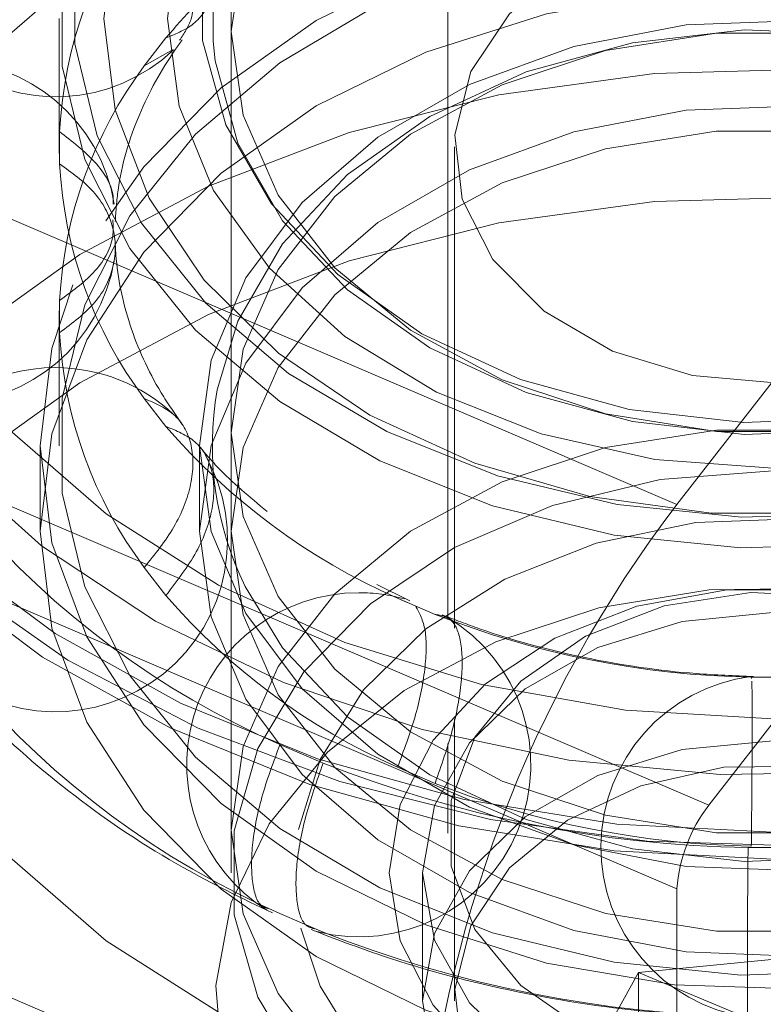
# Model space of a CAD drawing. Units: metres. Extents: x 0 to 3.68, y -1.11 to 2.67.
# Drawn here: x 1.68 to 1.69, y 0.95 to 0.97 of the extents above; entities that cross this region are included whole.
import ezdxf

# ---------------------------------------------------------------- set-up
doc = ezdxf.new("R2010")
doc.units = ezdxf.units.M
doc.header["$MEASUREMENT"] = 0
doc.linetypes.add('HIDDEN', pattern=[1.905, 1.27, -0.635])

msp = doc.modelspace()

# ---------------------------------------------------------------- linework, layer by layer
at = {"color": 7, "linetype": 'HIDDEN', "lineweight": 0}
for p, q in [((1.685623961139072, 1.006856879111954), (1.685623961139072, 0.9565430013279692)), ((1.693025658506997, 0.9569289988407806), (1.641685247425237, 0.9789215530882714)), ((1.641191429707092, 0.9776243835671474), (1.692531844469226, 0.9556318293196563)), ((1.688982963904067, 0.9775622883150861), (1.688982963904067, 0.9598091998091831)), ((1.685340211746979, 0.9687737344181255), (1.685340535619797, 0.969473741349254)), ((1.682956515168961, 0.9691214854954571), (1.682956515168961, 0.967032211391025)), ((1.685623961139072, 0.968922892572199), (1.685623961139072, 0.9626998530367047)), ((1.684611409578054, 0.9688220797969228), (1.684275303200668, 0.968389974572055)), ((1.684275303200668, 0.968389974572055), (1.684723999546701, 0.968644155848035)), ((1.682961616165841, 0.9668718943462303), (1.682961616165841, 0.9673708645864757)), ((1.689081756154607, 0.967135409047959), (1.689081756154607, 0.9596747337038429)), ((1.682961616165841, 0.9647508218196902), (1.682961616165841, 0.9642518810224283)), ((1.682956515168961, 0.9645905342178787), (1.682956515168961, 0.9625012306704634)), ((1.684611409578054, 0.9628006363689974), (1.684275303200668, 0.9632327415938655)), ((1.682660127376227, 0.9625012306704634), (1.682660127376227, 0.9611771797054647)), ((1.685129988845265, 0.9625012306704634), (1.685129988845265, 0.9611771797054647)), ((1.685623961139072, 0.9611771797054647), (1.685623961139072, 0.9558809758454698)), ((1.684275303200668, 0.9606127282700636), (1.684611409578054, 0.9601806230451951)), ((1.688392411263855, 0.9600944139897025), (1.687878425102056, 0.9603509507043572)), ((1.688782622803668, 0.959887105943348), (1.688200465094106, 0.9601366057849622)), ((1.688200465094106, 0.9601366057849622), (1.688348938698816, 0.9600732150416305)), ((1.694357578109319, 0.9589120132180013), (1.693685361674181, 0.9589120132180013)), ((1.693685361674181, 0.9589120132180013), (1.693687805441805, 0.9588939057831899)), ((1.689081756154607, 0.9582682718282145), (1.689081756154607, 0.9538949288409548)), ((1.686378636329692, 0.9578689955298743), (1.687047860621639, 0.9575821914282501)), ((1.688982963904067, 0.9578865435480008), (1.688982963904067, 0.9564933604579005)), ((1.688200465094106, 0.9575165924611605), (1.688782622803668, 0.9572670926195458)), ((1.69363509146034, 0.956272066994415), (1.694407848323159, 0.956272066994415)), ((1.6885877838608, 0.9558809758454698), (1.6885877838608, 0.9538949288409548)), ((1.687047860621639, 0.954962178104448), (1.686378636329692, 0.9552489822060725)), ((1.695328283830133, 0.9546671005244788), (1.69193563509582, 0.9543332465353275)), ((1.69193563509582, 0.9543332465353275), (1.690628819317247, 0.9519854335933673)), ((1.694021468051563, 0.9534659445723306), (1.69193563509582, 0.9543332465353275)), ((1.69193563509582, 0.9543332465353275), (1.69193563509582, 0.9522677329185264))]:
    msp.add_line(p, q, dxfattribs=at)
at = {"color": 7, "linetype": 'Continuous', "lineweight": 15}
for p, q in [((1.692531844469226, 0.9615900586621506), (1.719691675432632, 0.9965226274707077)), ((1.719691675432632, 0.9912264530536962), (1.693025658506997, 0.9569289988407806)), ((1.641191429707092, 0.9835826129096417), (1.692531844469226, 0.9615900586621506)), ((1.688581321125934, 0.9512127613791252), (1.637240910044174, 0.9732053156266158)), ((1.692531844469226, 0.9556318293196563), (1.692531844469226, 0.9294002509753296))]:
    msp.add_line(p, q, dxfattribs=at)
at = {"color": 7, "linetype": 'HIDDEN', "lineweight": 0, "flags": 128}
for points in [[(1.711054134597699, 0.9713231140246706), (1.711302883643235, 0.9695014471966648), (1.711199836881594, 0.9676720368640154), (1.710747084764591, 0.9658721578437501), (1.709953846626423, 0.9641384077642761), (1.708836271943493, 0.9625060887627299), (1.707417109100888, 0.9610084714103915), (1.705725252706465, 0.9596759997521308), (1.703795140009728, 0.9585357907756897), (1.701666062672068, 0.9576111044379816), (1.699381364445472, 0.9569207253624359), (1.696987554202639, 0.9564786978521505), (1.694533360081163, 0.95629406090304), (1.692068750504294, 0.9563705537739996), (1.689643888955061, 0.9567066159869084), (1.687308143955935, 0.9572954167696089), (1.685109062244791, 0.9581249433848608), (1.683091408197559, 0.95917835444614), (1.681296262136879, 0.9604341565755401), (1.679760170165942, 0.9618668227064243), (1.678514386011653, 0.9634471453992274), (1.67758428952574, 0.9651430023590227), (1.6769888051858, 0.9669198569662433), (1.676740056140261, 0.9687415237942494), (1.676843106582279, 0.9705709341268985), (1.677295858699281, 0.972370813147164), (1.67808909683745, 0.9741045632266381), (1.679206671520376, 0.9757368822281842), (1.680625830682612, 0.9772344995805227), (1.682317690757404, 0.9785669712387831), (1.684247803454141, 0.9797071802152241), (1.686376877111432, 0.9806318665529323), (1.688661575338028, 0.981322245628478), (1.691055385580857, 0.9817642731387635), (1.693509579702337, 0.9819489100878742), (1.695974189279205, 0.9818724172169142), (1.698399050828435, 0.9815363550040055), (1.700734795827561, 0.9809475542213052), (1.702933877538708, 0.980118027606053), (1.704951527905568, 0.979064616544774), (1.706746673966244, 0.9778088144153738), (1.708282773297931, 0.9763761482844896), (1.709528550091473, 0.9747958255916865), (1.71045865025776, 0.9730999686318914), (1.711054134597699, 0.9713231140246706)], [(1.711310465211472, 0.968922892572199), (1.711134488179862, 0.9670965443098269), (1.710610138087898, 0.965307382535531), (1.709748091697442, 0.9635918282198187), (1.708565897026627, 0.9619848007410421), (1.707087620034031, 0.9605190112537949), (1.705343355129099, 0.9592243149432792), (1.703368606869475, 0.9581270338366845), (1.701203579649043, 0.957249515158436), (1.698892342253252, 0.9566096602424623), (1.696481951930377, 0.9562204534444566), (1.694021468051563, 0.9560898443699462), (1.691560987853123, 0.9562204534444566), (1.689150597530247, 0.9566096602424623), (1.686839360134456, 0.957249515158436), (1.684674336594394, 0.9581270338366845), (1.682699588334774, 0.9592243149432792), (1.680955319749469, 0.9605190112537949), (1.679477039076499, 0.9619848007410421), (1.678294844405684, 0.9635918282198187), (1.677432798015229, 0.965307382535531), (1.676908455284011, 0.9670965443098269), (1.676732474572027, 0.968922892572199), (1.676908455284011, 0.9707492113915877), (1.677432798015229, 0.972538373165883), (1.678294844405684, 0.9742539274815953), (1.679477039076499, 0.9758609549603725), (1.680955319749469, 0.9773267444476191), (1.682699588334774, 0.9786214407581348), (1.684674336594394, 0.97971872186473), (1.686839360134456, 0.9805962405429779), (1.689150597530247, 0.9812360954589523), (1.691560987853123, 0.981625302256958), (1.694021468051563, 0.9817559113314684), (1.696481951930377, 0.981625302256958), (1.698892342253252, 0.9812360954589523), (1.701203579649043, 0.9805962405429779), (1.703368606869475, 0.97971872186473), (1.705343355129099, 0.9786214407581348), (1.707087620034031, 0.9773267444476191), (1.708565897026627, 0.9758609549603725), (1.709748091697442, 0.9742539274815953), (1.710610138087898, 0.972538373165883), (1.711134488179862, 0.9707492113915877), (1.711310465211472, 0.968922892572199)], [(1.709594193223037, 0.9711344139438465), (1.709824437353486, 0.9693891222148665), (1.709701671153688, 0.9676378535602495), (1.709228636501475, 0.9659197377049782), (1.708415896067152, 0.9642731388564669), (1.707281608810753, 0.9627348607440073), (1.705851110419527, 0.961339233886282), (1.704156361251982, 0.9601174678457305), (1.702235213943698, 0.9590967973820295), (1.700130581643034, 0.9583000996933057), (1.69788948479453, 0.9577451288985703), (1.695561983830764, 0.9574442804938479), (1.693200067699738, 0.9574042674793621), (1.69085650190814, 0.9576260025875986), (1.688583636080509, 0.9581045393973412), (1.686432244641775, 0.9588291901056033), (1.684450378540909, 0.9597837316285133), (1.682682320024991, 0.9609468472460654), (1.681167559495549, 0.9622925976898545), (1.679939926940548, 0.963790892230812), (1.67902686322055, 0.965408254196774), (1.678448750240836, 0.9671085570470674), (1.67821849874964, 0.9688538487760477), (1.678341268629811, 0.9706051174306647), (1.678814306962398, 0.9723232332859357), (1.679627043716348, 0.973969832134447), (1.680761334653116, 0.975508110246907), (1.682191829363973, 0.9769037371046319), (1.68388658221189, 0.9781255031451834), (1.685807729520171, 0.9791461736088843), (1.687912358140466, 0.9799428712976083), (1.69015345498897, 0.9804978420923436), (1.692480955952735, 0.980798690497066), (1.694842872083761, 0.9808387035115518), (1.697186437875359, 0.9806169684033152), (1.699459303702991, 0.9801384315935727), (1.701610695141721, 0.9794138103282937), (1.703592557562217, 0.9784592393624006), (1.705360619758508, 0.9772961237448484), (1.706875380287951, 0.9759503733010593), (1.708103009162578, 0.9744520787601019), (1.709016080243323, 0.9728347167941399), (1.709594193223037, 0.9711344139438465)], [(1.708643019241357, 0.9691214854954571), (1.708463004840645, 0.9674236852987549), (1.707927389127143, 0.9657676941385286), (1.707049366237804, 0.9641942905468324), (1.70585055100284, 0.9627421920468822), (1.704360467373888, 0.9614472013065318), (1.702615801308305, 0.9603411461908742), (1.700659513799295, 0.9594513203455505), (1.698539777248129, 0.9587995704642697), (1.696308783023312, 0.9584020018589688), (1.694021468051563, 0.9582683896001479), (1.691734156760184, 0.9584020018589688), (1.68950316253537, 0.9587995704642697), (1.687383425984201, 0.9594513203455505), (1.685427134794821, 0.9603411461908742), (1.683682476089984, 0.9614472013065318), (1.68219238878066, 0.9627421920468822), (1.680993573545695, 0.9641942905468324), (1.68011554697598, 0.9657676941385286), (1.679579934942854, 0.9674236852987549), (1.679399920542142, 0.9691214854954571), (1.679579934942854, 0.970819285692159), (1.68011554697598, 0.9724752768523853), (1.680993573545695, 0.9740486804440815), (1.68219238878066, 0.9755007789440318), (1.683682476089984, 0.976795769684382), (1.685427134794821, 0.9779018248000401), (1.687383425984201, 0.9787916506453634), (1.68950316253537, 0.9794434005266442), (1.691734156760184, 0.9798409691319451), (1.694021468051563, 0.979974581390766), (1.696308783023312, 0.9798409691319451), (1.698539777248129, 0.9794434005266442), (1.700659513799295, 0.9787916506453634), (1.702615801308305, 0.9779018248000401), (1.704360467373888, 0.976795769684382), (1.70585055100284, 0.9755007789440318), (1.707049366237804, 0.9740486804440815), (1.707927389127143, 0.9724752768523853), (1.708463004840645, 0.970819285692159), (1.708643019241357, 0.9691214854954571)], [(1.704888840113465, 0.9694525129581982), (1.704714195376855, 0.9708928342647756), (1.704195877416122, 0.9722868712013955), (1.703350550959886, 0.9735897821042887), (1.702205373479991, 0.9747597579369807), (1.700797163427222, 0.9757591411236596), (1.699171174667111, 0.9765558093694), (1.697379672175632, 0.9771241767215976), (1.695480231706888, 0.9774459885305243), (1.693533906967399, 0.977510851423028), (1.691603253255842, 0.9773167338332518), (1.689750321659801, 0.9768698482307003), (1.688034667974019, 0.9761845627912886), (1.686511438906468, 0.9752829008666248), (1.685229587097474, 0.9741938637953912), (1.684230306961236, 0.9729524298419068), (1.683545728153426, 0.9715984942487232), (1.683197851943415, 0.970175573745355), (1.683197851943415, 0.9687294227280583), (1.683545728153426, 0.9673065022246901), (1.684230306961236, 0.9659525960744901), (1.685229587097474, 0.964711132678022), (1.686511438906468, 0.9636220956067885), (1.688034667974019, 0.9627204336821249), (1.689750321659801, 0.9620351482427132), (1.691603253255842, 0.9615882626401615), (1.693533906967399, 0.9613941450503852), (1.695480231706888, 0.961459007942889), (1.697379672175632, 0.9617808197518157), (1.699171174667111, 0.9623491871040133), (1.700797163427222, 0.9631458553497537), (1.702205373479991, 0.9641452385364326), (1.703350550959886, 0.9653152143691245), (1.704195877416122, 0.9666181252720178), (1.704714195376855, 0.9680121622086376), (1.704888840113465, 0.9694525129581982)], [(1.705086428294912, 0.9691214854954571), (1.704908607396465, 0.9676549599336239), (1.704380867681035, 0.9662356020312517), (1.703520168307072, 0.9649089600837106), (1.70235417463789, 0.9637177264169801), (1.700920356550277, 0.9627001769095227), (1.699264807034805, 0.9618890227159334), (1.69744072956253, 0.9613103208765504), (1.69550675615459, 0.9609826793569038), (1.693525040949012, 0.9609166093020793), (1.691559283840455, 0.9611142600498673), (1.689672665790994, 0.961569271915847), (1.687925817264265, 0.9622670117372509), (1.686374889710049, 0.9631850734036866), (1.685069733779667, 0.9642939256027712), (1.684052287322654, 0.965557942324549), (1.683355261493599, 0.9669364922518832), (1.683001055042148, 0.9683852636947057), (1.683001055042148, 0.9698577072962086), (1.683355261493599, 0.9713064787390308), (1.684052287322654, 0.972685028666365), (1.685069733779667, 0.9739490453881428), (1.686374889710049, 0.9750578975872273), (1.687925817264265, 0.9759759592536632), (1.689672665790994, 0.976673699075067), (1.691559283840455, 0.9771287109410466), (1.693525040949012, 0.9773263616888348), (1.69550675615459, 0.9772602916340101), (1.69744072956253, 0.9769326501143635), (1.699264807034805, 0.9763539482749806), (1.700920356550277, 0.9755427940813912), (1.70235417463789, 0.9745252445739339), (1.703520168307072, 0.9733340109072033), (1.704380867681035, 0.9720073689596622), (1.704908607396465, 0.9705880110572899), (1.705086428294912, 0.9691214854954571)], [(1.704394867819655, 0.9691214854954571), (1.704218239362039, 0.9677066323695496), (1.703694375079301, 0.966339977407523), (1.702841110058657, 0.9650680405232014), (1.701687504524752, 0.9639341323452153), (1.700272839097867, 0.9629768820678295), (1.698645289859638, 0.9622288830737047), (1.696860283226378, 0.9617156035435108), (1.694978607917761, 0.9614545031664237), (1.693064331865738, 0.9614545031664237), (1.691182656557121, 0.9617156035435108), (1.689397649923862, 0.9622288830737047), (1.687770100685633, 0.9629768820678295), (1.686355435258744, 0.9639341323452153), (1.685201829724843, 0.9650680405232014), (1.684348564704198, 0.966339977407523), (1.683824700421457, 0.9677066323695496), (1.683648071963841, 0.9691214854954571), (1.683824700421457, 0.9705363386213643), (1.684348564704198, 0.9719029935833909), (1.685201829724843, 0.9731749304677125), (1.686355435258744, 0.9743088386456985), (1.687770100685633, 0.9752660889230846), (1.689397649923862, 0.9760140879172094), (1.691182656557121, 0.9765273674474031), (1.693064331865738, 0.9767884678244902), (1.694978607917761, 0.9767884678244902), (1.696860283226378, 0.9765273674474031), (1.698645289859638, 0.9760140879172094), (1.700272839097867, 0.9752660889230846), (1.701687504524752, 0.9743088386456985), (1.702841110058657, 0.9731749304677125), (1.703694375079301, 0.9719029935833909), (1.704218239362039, 0.9705363386213643), (1.704394867819655, 0.9691214854954571)], [(1.703406923232041, 0.9691214854954571), (1.703226584958511, 0.9704805736107416), (1.702692500280151, 0.9717874593163986), (1.701825190956406, 0.9729918834397075), (1.700657990124903, 0.9740475616107112), (1.699235750490526, 0.9749139213982381), (1.697613129271648, 0.9755576922310087), (1.695852483026808, 0.9759541420029391), (1.694021468051563, 0.9760879898056272), (1.692190456756691, 0.9759541420029391), (1.690429810511848, 0.9755576922310087), (1.688807189292973, 0.9749139213982381), (1.687384949658597, 0.9740475616107112), (1.686217752507464, 0.9729918834397075), (1.685350443183722, 0.9717874593163986), (1.684816354824985, 0.9704805736107416), (1.684636016551458, 0.9691214854954571), (1.684816354824985, 0.9677623973801727), (1.685350443183722, 0.9664555116745153), (1.686217752507464, 0.9652510875512064), (1.687384949658597, 0.9641954093802028), (1.688807189292973, 0.9633290495926758), (1.690429810511848, 0.9626852787599052), (1.692190456756691, 0.9622888289879749), (1.694021468051563, 0.962154981185287), (1.695852483026808, 0.9622888289879749), (1.697613129271648, 0.9626852787599052), (1.699235750490526, 0.9633290495926758), (1.700657990124903, 0.9641954093802028), (1.701825190956406, 0.9652510875512064), (1.702692500280151, 0.9664555116745153), (1.703226584958511, 0.9677623973801727), (1.703406923232041, 0.9691214854954571)], [(1.702912954618608, 0.9694525129581982), (1.702730945455766, 0.9681239572167344), (1.702192367042059, 0.9668498121086553), (1.701319275852445, 0.9656822211576215), (1.700147408308066, 0.9646689703257454), (1.698724745430802, 0.9638515742196678), (1.697109529122258, 0.96326348006857), (1.695367888323226, 0.962928742789916), (1.693571122898458, 0.9628611122569692), (1.691792796142064, 0.9630633266671896), (1.690105713191333, 0.9635271125422321), (1.68857893992465, 0.9642335086007658), (1.687274983795845, 0.9651535429470917), (1.686247232294626, 0.9662495874483825), (1.685537759444326, 0.9674767415549018), (1.68517560338735, 0.9687848049798965), (1.68517560338735, 0.970120191493517), (1.685537759444326, 0.9714282549185115), (1.686247232294626, 0.9726554090250307), (1.687274983795845, 0.9737514535263216), (1.68857893992465, 0.9746714878726477), (1.690105713191333, 0.9753778839311811), (1.691792796142064, 0.9758416698062236), (1.693571122898458, 0.9760438842164441), (1.695367888323226, 0.9759762536834975), (1.697109529122258, 0.9756415164048433), (1.698724745430802, 0.9750534222537454), (1.700147408308066, 0.9742360261476681), (1.701319275852445, 0.9732227753157918), (1.702192367042059, 0.9720551843647582), (1.702730945455766, 0.9707810392566791), (1.702912954618608, 0.9694525129581982)], [(1.702418982324801, 0.968922892572199), (1.702235475250177, 0.9676269302133957), (1.701692977239301, 0.9663876161547182), (1.700815200934947, 0.9652590960427002), (1.699640503183787, 0.9642907163175767), (1.69822022518818, 0.9635247865465412), (1.696616443798327, 0.9629947539587737), (1.69489924803629, 0.9627238196252197), (1.69314369174721, 0.9627238196252197), (1.691426495985173, 0.9629947539587737), (1.689822714595319, 0.9635247865465412), (1.688402436599713, 0.9642907163175767), (1.687227738848552, 0.9652590960427002), (1.686349958863826, 0.9663876161547182), (1.685807464533323, 0.9676269302133957), (1.685623961139072, 0.968922892572199), (1.685807464533323, 0.9702188254880189), (1.686349958863826, 0.9714581395466964), (1.687227738848552, 0.9725866596587138), (1.688402436599713, 0.9735550393838374), (1.689822714595319, 0.9743209691548733), (1.691426495985173, 0.9748510017426409), (1.69314369174721, 0.9751219360761948), (1.69489924803629, 0.9751219360761948), (1.696616443798327, 0.9748510017426409), (1.69822022518818, 0.9743209691548733), (1.699640503183787, 0.9735550393838374), (1.700815200934947, 0.9725866596587138), (1.701692977239301, 0.9714581395466964), (1.702235475250177, 0.9702188254880189), (1.702418982324801, 0.968922892572199)], [(1.708643019241357, 0.9625012306704634), (1.708463004840645, 0.9608034304737612), (1.707927389127143, 0.959147439313535), (1.707049366237804, 0.9575740357218387), (1.70585055100284, 0.9561219372218885), (1.704360467373888, 0.9548269464815382), (1.702615801308305, 0.9537208913658805), (1.700659513799295, 0.9528310655205569), (1.698539777248129, 0.9521793450822591), (1.696308783023312, 0.9517817764769586), (1.694021468051563, 0.9516481347751542), (1.691734156760184, 0.9517817764769586), (1.68950316253537, 0.9521793450822591), (1.687383425984201, 0.9528310655205569), (1.685427134794821, 0.9537208913658805), (1.683682476089984, 0.9548269464815382), (1.68219238878066, 0.9561219372218885), (1.680993573545695, 0.9575740357218387), (1.68011554697598, 0.959147439313535), (1.679579934942854, 0.9608034304737612), (1.679399920542142, 0.9625012306704634), (1.679579934942854, 0.9641990308671654), (1.68011554697598, 0.9658550220273917), (1.680993573545695, 0.9674284256190879), (1.68219238878066, 0.9688805241190381), (1.683682476089984, 0.9701755443023719), (1.685427134794821, 0.9712815699750464), (1.687383425984201, 0.9721714252633529), (1.68950316253537, 0.9728231457016506), (1.691734156760184, 0.9732207143069515), (1.694021468051563, 0.9733543265657724), (1.696308783023312, 0.9732207143069515), (1.698539777248129, 0.9728231457016506), (1.700659513799295, 0.9721714252633529), (1.702615801308305, 0.9712815699750464), (1.704360467373888, 0.9701755443023719), (1.70585055100284, 0.9688805241190381), (1.707049366237804, 0.9674284256190879), (1.707927389127143, 0.9658550220273917), (1.708463004840645, 0.9641990308671654), (1.708643019241357, 0.9625012306704634)], [(1.704356739156111, 0.966003473549863), (1.704257681918723, 0.9661602279936623), (1.703212985980539, 0.9674581041463888), (1.70187286650733, 0.9685966643157572), (1.700280398583864, 0.9695393108733598), (1.698486761476083, 0.9702557469892443), (1.696549604545559, 0.970722948250365), (1.694531196021881, 0.9709258987351712), (1.692496398797545, 0.9708580621013405), (1.690510624140629, 0.9705216465726311), (1.688637686037346, 0.9699274282809784), (1.686937791708448, 0.9690945451656156), (1.685465572609694, 0.9680497314554989), (1.684268339935088, 0.9668265815947261), (1.683677154270729, 0.9659887226151629)], [(1.695907695981493, 0.9705241492262229), (1.69460601800353, 0.9707762400503794), (1.693260988912836, 0.9707582798304851), (1.691972357856908, 0.9704716523867613), (1.690835700440342, 0.9699375566672799), (1.689935319285457, 0.9691956818137092), (1.689337987398307, 0.9683009684331358), (1.689088009108215, 0.9673198398961856), (1.689203922453618, 0.9663250203719386), (1.689677130083357, 0.9653902939768796), (1.690472539641558, 0.9645849989369932), (1.691531154750159, 0.9639688750656668), (1.692774469374211, 0.9635875884302045), (1.694110264409225, 0.9634694337376865), (1.695439475257071, 0.9636231555541921), (1.696663519448464, 0.9640373594451325), (1.697691613224364, 0.9646813363787874), (1.698447510298795, 0.9655073298360273), (1.698875147550929, 0.9664540689683273), (1.698942811207232, 0.9674513322601991), (1.69864548123903, 0.968425188380241), (1.698005210440915, 0.969303354804125), (1.697069479304044, 0.9700207625384623), (1.695907695981493, 0.9705241492262229)], [(1.705086428294912, 0.9625012306704634), (1.704908607396465, 0.961034734551614), (1.704380867681035, 0.9596153472062581), (1.703520168307072, 0.9582887052587169), (1.70235417463789, 0.9570975010349696), (1.700920356550277, 0.9560799515275122), (1.699264807034805, 0.9552687678909397), (1.69744072956253, 0.9546900660515568), (1.69550675615459, 0.9543624245319102), (1.693525040949012, 0.9542963544770857), (1.691559283840455, 0.9544940052248737), (1.689672665790994, 0.9549490170908532), (1.687925817264265, 0.9556467569122573), (1.686374889710049, 0.956564818578693), (1.685069733779667, 0.9576736707777775), (1.684052287322654, 0.9589376874995553), (1.683355261493599, 0.9603162374268894), (1.683001055042148, 0.961765008869712), (1.683001055042148, 0.9632374524712148), (1.683355261493599, 0.9646862239140371), (1.684052287322654, 0.9660648032843544), (1.685069733779667, 0.9673287905631491), (1.686374889710049, 0.968437672205217), (1.687925817264265, 0.9693557044286696), (1.689672665790994, 0.9700534442500733), (1.691559283840455, 0.970508456116053), (1.693525040949012, 0.9707061068638412), (1.69550675615459, 0.9706400662520001), (1.69744072956253, 0.9703123952893699), (1.699264807034805, 0.9697336934499869), (1.700920356550277, 0.9689225392563975), (1.70235417463789, 0.9679049897489402), (1.703520168307072, 0.9667137560822097), (1.704380867681035, 0.9653871435776522), (1.704381246759446, 0.9653863780600827)], [(1.682660127376227, 0.9611771797054647), (1.682842710677242, 0.9596713772037317), (1.683384586705095, 0.958213978966763), (1.684268339935088, 0.9568518287812018), (1.685465572609694, 0.9556287083634127), (1.686937791708448, 0.9545838946532957), (1.688637686037346, 0.9537510115379325), (1.690510624140629, 0.9531567932462802), (1.692496398797545, 0.9528203777175708), (1.694531196021881, 0.9527525410837401), (1.696549604545559, 0.9529554915685465), (1.698486761476083, 0.9534226633866836), (1.700280398583864, 0.954139099502568), (1.70187286650733, 0.9550817460601709), (1.703212985980539, 0.9562203062295394), (1.704257681918723, 0.9575181823822656), (1.704973378279647, 0.958933653810825), (1.705337072732508, 0.9604212605487961), (1.705337072732508, 0.9619331283051166), (1.704973378279647, 0.9634207056001042), (1.704257681918723, 0.9648361770286635), (1.703212985980539, 0.96613405318139), (1.70187286650733, 0.9672726133507585), (1.700280398583864, 0.9682152599083611), (1.698486761476083, 0.9689316960242456), (1.696549604545559, 0.9693988972853663), (1.694531196021881, 0.9696018477701726), (1.692496398797545, 0.9695340111363417), (1.690510624140629, 0.9691975956076324), (1.688637686037346, 0.9686033773159798), (1.686937791708448, 0.9677704942006168), (1.685465572609694, 0.9667256804905002), (1.684268339935088, 0.9655025306297274), (1.683384586705095, 0.9641403804441662), (1.682842710677242, 0.9626829822071974), (1.682660127376227, 0.9611771797054647)], [(1.685129988845265, 0.9625012306704634), (1.685311998008103, 0.9611727043719825), (1.685850569061067, 0.9598985592639033), (1.686723663931055, 0.9587309388698861), (1.687895531475434, 0.9577177174809935), (1.689318194352694, 0.9569003213749163), (1.690933410661238, 0.9563121977808346), (1.692675051460274, 0.9559774899451641), (1.694471816885041, 0.9559098594122176), (1.696250143641432, 0.9561120738224383), (1.697937226592167, 0.9565758596974805), (1.69946399985885, 0.9572822263130308), (1.700767955987654, 0.9582022901023399), (1.70179570748887, 0.9592983051606472), (1.702505184019547, 0.9605254887101502), (1.702867332715776, 0.9618335521351447), (1.702867332715776, 0.9631689386487652), (1.702505184019547, 0.9644770020737599), (1.70179570748887, 0.9657041561802794), (1.700767955987654, 0.96680020068157), (1.69946399985885, 0.9677202350278957), (1.697937226592167, 0.9684266016434461), (1.696250143641432, 0.968890416961472), (1.694471816885041, 0.9690926313716923), (1.692675051460274, 0.9690249713957625), (1.690933410661238, 0.9686902635600919), (1.689318194352694, 0.9681021694089937), (1.687895531475434, 0.9672847733029162), (1.686723663931055, 0.9662715224710404), (1.685850569061067, 0.9651039315200064), (1.685311998008103, 0.9638297864119272), (1.685129988845265, 0.9625012306704634)], [(1.685405876960782, 0.963365382234233), (1.68572628286725, 0.964433073142477), (1.686419988999923, 0.9656329924893209), (1.687424907467488, 0.9667046582003288), (1.688699884339847, 0.967604259116152), (1.690192728248498, 0.968294932621532), (1.691842322920575, 0.9687484134523728), (1.693581129832452, 0.9689461525291114), (1.695337966891312, 0.96888002358832), (1.697040904888624, 0.9685527353844744), (1.698620226519989, 0.9679776844750374), (1.700011274993788, 0.9671784546897386), (1.701157100219319, 0.9661877277401888), (1.702010792163225, 0.9650460760575598), (1.702537398323795, 0.9638002550995438), (1.702605643479021, 0.9635232555114026)], [(1.702693085459444, 0.9686598195152218), (1.702537398323795, 0.9678224610663767), (1.702010792163225, 0.9665766401083604), (1.701157100219319, 0.9654349884257315), (1.700011274993788, 0.9644442614761817), (1.698620226519989, 0.9636450316908828), (1.697040904888624, 0.9630699807814459), (1.695337966891312, 0.962742722020584), (1.693581129832452, 0.9626765930797924), (1.691842322920575, 0.9628743027135473), (1.690192728248498, 0.9633277835443882), (1.688699884339847, 0.9640184570497683), (1.687424907467488, 0.9649180579655918), (1.686419988999923, 0.9659897531195831), (1.68572628286725, 0.9671896430234432), (1.685372179466242, 0.9684686167808052), (1.685340211746979, 0.9687737344181255)], [(1.702418982324801, 0.9626998530367047), (1.702235475250177, 0.9614038906779017), (1.701692977239301, 0.9601645766192239), (1.700815200934947, 0.9590360565072065), (1.699640503183787, 0.9580676767820828), (1.69822022518818, 0.9573017470110472), (1.696616443798327, 0.9567717144232794), (1.69489924803629, 0.9565008095327091), (1.69314369174721, 0.9565008095327091), (1.691426495985173, 0.9567717144232794), (1.689822714595319, 0.9573017470110472), (1.688402436599713, 0.9580676767820828), (1.687227738848552, 0.9590360565072065), (1.686349958863826, 0.9601645766192239), (1.685807464533323, 0.9614038906779017), (1.685623961139072, 0.9626998530367047), (1.685807464533323, 0.9639957859525246), (1.686349958863826, 0.965235100011202), (1.687227738848552, 0.96636362012322), (1.688402436599713, 0.9673319998483436), (1.689822714595319, 0.9680979590623628), (1.691426495985173, 0.9686279622071466), (1.69314369174721, 0.9688988965407008), (1.69489924803629, 0.9688988965407008), (1.696616443798327, 0.9686279622071466), (1.69822022518818, 0.9680979590623628), (1.699640503183787, 0.9673319998483436), (1.700815200934947, 0.96636362012322), (1.701692977239301, 0.965235100011202), (1.702235475250177, 0.9639957859525246), (1.702418982324801, 0.9626998530367047)], [(1.71098954037242, 0.9684438257887547), (1.710841121973306, 0.9673264645674582), (1.710325763032404, 0.9655679823819), (1.709478493339262, 0.9638818416066374), (1.708316566482168, 0.962302343317371), (1.706863628857189, 0.9608616981379762), (1.705149263301934, 0.9595891723939858), (1.703208370792886, 0.9585107053538046), (1.70108045645307, 0.9576482614830745), (1.698808841952236, 0.9570193593569377), (1.696439771176237, 0.9566368066731876), (1.694021468051563, 0.9565084352654181), (1.691603168607262, 0.9566368066731876), (1.689234097831264, 0.9570193593569377), (1.686962483330429, 0.9576482614830745), (1.684834572670987, 0.9585107053538046), (1.682893676481566, 0.9595891723939858), (1.681179307245937, 0.9608616981379762), (1.679726376981705, 0.962302343317371), (1.678564446444238, 0.9638818416066374), (1.677717180431465, 0.9655679823819), (1.677201817810193, 0.9673264645674582), (1.677055574511481, 0.9684145005772546)], [(1.677226446865838, 0.9558809758454698), (1.677405423401382, 0.9576961063311538), (1.677938547502411, 0.9594725487366063), (1.67881444681657, 0.961172439385132), (1.680014454492362, 0.9627595339641242), (1.681513006659426, 0.9642000319286018), (1.683278142959239, 0.9654632536898275), (1.685272264701961, 0.9665222000319919), (1.687452856219512, 0.967354376515753), (1.689773449123287, 0.9679420290220994), (1.692184579201122, 0.9682725853971058), (1.694634857405802, 0.9683390676536984), (1.697072066606214, 0.9681400036427057), (1.699444254658083, 0.9676796625967249), (1.701700864278486, 0.9669678784722231), (1.703793804034355, 0.966019784962685), (1.70567846412542, 0.9648555799547458), (1.70731467328115, 0.9635001133264237), (1.708667559968049, 0.9619822686444668), (1.709708292144587, 0.9603343743046844), (1.710414688203119, 0.9585915557863128), (1.710771688057623, 0.956790970134445), (1.710771688057623, 0.954971010999478), (1.710414688203119, 0.9531704253476101), (1.709708292144587, 0.9514276068292383), (1.708667559968049, 0.9497797124894563), (1.70731467328115, 0.948261867807499), (1.70567846412542, 0.9469064011791766), (1.703793804034355, 0.9457421961712379), (1.701700864278486, 0.9447941026616996), (1.699444254658083, 0.9440823185371978), (1.697072066606214, 0.9436219774912171), (1.694634857405802, 0.9434229134802243), (1.692184579201122, 0.9434893957368167), (1.689773449123287, 0.9438199521118233), (1.687452856219512, 0.9444076046181701), (1.685272264701961, 0.9452397811019306), (1.683278142959239, 0.9462987274440955), (1.681513006659426, 0.9475619197623375), (1.680014454492362, 0.9490024471697983), (1.67881444681657, 0.9505895417487911), (1.677938547502411, 0.9522894323973168), (1.677405423401382, 0.9540658748027693), (1.677226446865838, 0.9558809758454698)], [(1.685129988845265, 0.9611771797054647), (1.685311998008103, 0.9598486534069839), (1.685850569061067, 0.9585745082989047), (1.686723663931055, 0.9574068879048875), (1.687895531475434, 0.9563936665159949), (1.689318194352694, 0.9555762704099175), (1.690933410661238, 0.9549881762588197), (1.692675051460274, 0.9546534389801654), (1.694471816885041, 0.954585808447219), (1.696250143641432, 0.9547880228574396), (1.697937226592167, 0.9552518087324818), (1.69946399985885, 0.9559581753480321), (1.700767955987654, 0.9568782391373413), (1.70179570748887, 0.9579742541956485), (1.702505184019547, 0.9592014377451514), (1.702867332715776, 0.9605095011701459), (1.702867332715776, 0.9618448876837664), (1.702505184019547, 0.9631529511087611), (1.70179570748887, 0.9643801052152806), (1.700767955987654, 0.9654761497165714), (1.69946399985885, 0.9663961840628971), (1.697937226592167, 0.9671025506784474), (1.696250143641432, 0.9675663659964733), (1.694471816885041, 0.9677685804066937), (1.692675051460274, 0.9677009204307638), (1.690933410661238, 0.9673662125950933), (1.689318194352694, 0.966778118443995), (1.687895531475434, 0.9659607223379174), (1.686723663931055, 0.9649474715060418), (1.685850569061067, 0.9637798805550076), (1.685311998008103, 0.9625057354469284), (1.685129988845265, 0.9611771797054647)], [(1.689824039529572, 0.9557785142631217), (1.68840357751532, 0.9565442673762565), (1.687228640539921, 0.9575124998864629), (1.686350584527226, 0.9586408727835638), (1.685807781045394, 0.9598801279562744), (1.685623961139072, 0.9611760608720943), (1.685807148021247, 0.9624720232308972), (1.686349340561176, 0.9637114256185251), (1.687226840837557, 0.9648400340594934), (1.688401299364479, 0.9658085904425172), (1.689821385980689, 0.9665747263144373), (1.69142503855749, 0.9671049650030886), (1.693142168072818, 0.9673761054375268), (1.694897724361898, 0.967376340981394), (1.696614986370648, 0.9671056716346913), (1.698218900253927, 0.9665758745907909), (1.699639362268179, 0.9658101214776558), (1.700814299243579, 0.9648418889674494), (1.701692355256274, 0.9637134866273653), (1.702235158738105, 0.9624742608976384), (1.702418982324801, 0.9611783279818187), (1.702235795442622, 0.9598823361800319), (1.701693602902697, 0.9586429632353872), (1.700816098945939, 0.9575143253514361), (1.699641640419021, 0.9565457689684119), (1.69822155380281, 0.9557796625394755), (1.696617901226009, 0.955249423850824), (1.694900771710682, 0.9549782539734026), (1.693145215421602, 0.9549780184295351), (1.691427953412852, 0.9552487172192213), (1.689824039529572, 0.9557785142631217)], [(1.677226446865838, 0.9538949288409548), (1.677405423401382, 0.9557100298836556), (1.677938547502411, 0.9574864722891081), (1.67881444681657, 0.9591863629376338), (1.680014454492362, 0.960773457516626), (1.681513006659426, 0.9622139554811038), (1.683278142959239, 0.9634771772423294), (1.685272264701961, 0.9645361235844938), (1.687452856219512, 0.9653683000682549), (1.689773449123287, 0.9659559525746013), (1.692184579201122, 0.9662865089496078), (1.694634857405802, 0.9663529912062003), (1.697072066606214, 0.9661539271952075), (1.699444254658083, 0.9656935861492268), (1.701700864278486, 0.964981802024725), (1.703793804034355, 0.964033708515187), (1.70567846412542, 0.9628695035072478), (1.70731467328115, 0.9615140368789257), (1.708667559968049, 0.9599961921969687), (1.709708292144587, 0.9583482978571863), (1.710414688203119, 0.9566054793388148), (1.710771688057623, 0.9548048936869469), (1.710771688057623, 0.9529849345519799), (1.710414688203119, 0.951184348900112), (1.709708292144587, 0.9494415303817402), (1.708667559968049, 0.9477936360419581), (1.70731467328115, 0.946275791360001), (1.70567846412542, 0.9449203247316785), (1.703793804034355, 0.9437561197237399), (1.701700864278486, 0.9428080262142016), (1.699444254658083, 0.9420962420896998), (1.697072066606214, 0.941635901043719), (1.694634857405802, 0.9414368370327263), (1.692184579201122, 0.9415033192893185), (1.689773449123287, 0.9418338756643253), (1.687452856219512, 0.9424215281706719), (1.685272264701961, 0.9432537046544325), (1.683278142959239, 0.9443126509965974), (1.681513006659426, 0.9455758727578225), (1.680014454492362, 0.9470163707223003), (1.67881444681657, 0.948603465301293), (1.677938547502411, 0.9503033559498187), (1.677405423401382, 0.9520797983552712), (1.677226446865838, 0.9538949288409548)], [(1.682660127376227, 0.9625012306704634), (1.682842710677242, 0.9609954281687305), (1.683384586705095, 0.9595380299317617), (1.684268339935088, 0.9581758797462006), (1.685465572609694, 0.9569527593284114), (1.686937791708448, 0.9559079456182945), (1.688637686037346, 0.9550750625029313), (1.690510624140629, 0.954480844211279), (1.692496398797545, 0.9541444286825695), (1.694531196021881, 0.9540765920487387), (1.696549604545559, 0.9542795425335453), (1.698486761476083, 0.9547467143516823), (1.700280398583864, 0.9554631504675668), (1.70187286650733, 0.9564057970251696), (1.703212985980539, 0.9575443571945381), (1.704257681918723, 0.9588422333472644), (1.704973378279647, 0.9602577047758236), (1.705337072732508, 0.9617452820708117), (1.705337072732508, 0.9632571792701152), (1.704973378279647, 0.964744756565103), (1.704866308870393, 0.9650150431530213)], [(1.68316759927794, 0.9649934614461644), (1.682842710677242, 0.9640070331721962), (1.682660127376227, 0.9625012306704634)], [(1.702418982324801, 0.9565430013279692), (1.702235475250177, 0.9578389636867721), (1.701692977239301, 0.9590782777454496), (1.700815200934947, 0.9602067978574677), (1.699640503183787, 0.9611751775825912), (1.69822022518818, 0.9619411073536267), (1.696616443798327, 0.9624711399413942), (1.69489924803629, 0.9627420742749484), (1.69314369174721, 0.9627420742749484), (1.691426495985173, 0.9624711399413942), (1.689822714595319, 0.9619411073536267), (1.688402436599713, 0.9611751775825912), (1.687227738848552, 0.9602067978574677), (1.686349958863826, 0.9590782777454496), (1.685807464533323, 0.9578389636867721), (1.685623961139072, 0.9565430013279692), (1.685807464533323, 0.9552470684121492), (1.686349958863826, 0.9540077543534715), (1.687227738848552, 0.952879234241454), (1.688402436599713, 0.9519108545163305), (1.689822714595319, 0.9511448953023114), (1.691426495985173, 0.9506148921575269), (1.69314369174721, 0.9503439578239731), (1.69489924803629, 0.9503439578239731), (1.696616443798327, 0.9506148921575269), (1.69822022518818, 0.9511448953023114), (1.699640503183787, 0.9519108545163305), (1.700815200934947, 0.952879234241454), (1.701692977239301, 0.9540077543534715), (1.702235475250177, 0.9552470684121492), (1.702418982324801, 0.9565430013279692)], [(1.70129469464165, 0.9527653782245172), (1.702008451446041, 0.9539559052596457), (1.702373139599594, 0.9552305803414266), (1.702372819407149, 0.9565336679022205), (1.702007505590199, 0.957808225212068), (1.701293163606511, 0.9589985755892956), (1.700261010379272, 0.960052663839194), (1.698956163600219, 0.9609244116926892), (1.697435646967513, 0.9615757493722022), (1.695765913294768, 0.9619782055127527), (1.694019937016424, 0.9621141732102483), (1.692274030665164, 0.9619777344250181), (1.690604495732558, 0.9615748366397155), (1.689084295611927, 0.9609230867584347), (1.687779875756132, 0.9600509561461548), (1.68674824514185, 0.9589966029094058), (1.686034484657085, 0.9578060758742774), (1.685669803864279, 0.9565314007924961), (1.685670120376351, 0.955228313231702), (1.6860354341933, 0.953953755921855), (1.686749776176988, 0.9527634055446272), (1.687781929404228, 0.9517093172947291), (1.689086776183281, 0.9508375694412335), (1.690607292815987, 0.9501862317617208), (1.692277026488728, 0.94978377562117), (1.694023002767075, 0.9496478079236748), (1.695768909118332, 0.9497842467089046), (1.697438444050938, 0.9501871444942072), (1.698958644171572, 0.9508388943754881), (1.700263064027364, 0.9517110249877683), (1.70129469464165, 0.9527653782245172)], [(1.686667578727988, 0.9565539541178064), (1.686999769188574, 0.9576371025923532), (1.687672526638536, 0.9587164823650207), (1.688642157690456, 0.9596632509403039), (1.689863316469474, 0.9604331849570866), (1.691278905669964, 0.9609902462036459), (1.692822733784801, 0.9613084070826272), (1.694422617659725, 0.961372798887396), (1.696003738993451, 0.9611803889906589), (1.697492173815334, 0.9607401869453464), (1.698818322592899, 0.9600727733968789), (1.699920178403048, 0.9592093579076953), (1.700746212344388, 0.9581903362510663), (1.701257806263779, 0.95706328828822), (1.701431037737184, 0.9558809758454698)], [(1.690720574694744, 0.9479646114467557), (1.689179878577271, 0.9485792042829436), (1.687837396304644, 0.9494114396526716), (1.686748094246557, 0.9504272225811229), (1.685956563801426, 0.9515849795756897), (1.685495206972519, 0.952837307433045), (1.685382918794449, 0.954132916476047), (1.68562429973338, 0.9554187798915328), (1.686209456946884, 0.9566422830681065), (1.687114438567928, 0.9577532846049811), (1.68830219428224, 0.9587063245357361), (1.689724099002682, 0.9594624203503052), (1.691321940270626, 0.9599905391441496), (1.693030295776889, 0.9602691286533961), (1.69477923475544, 0.9602867355574892), (1.6964971481902, 0.9600426826678098), (1.698113707834864, 0.9595469217127589), (1.69956273322342, 0.9588197683509047), (1.700784896744246, 0.9578909894384989), (1.701730163727376, 0.9567986253101377), (1.702359835051453, 0.9555873704146719), (1.702648137064863, 0.9543068361791878), (1.702583259450865, 0.9530094311141962), (1.702167859438724, 0.9517482703618114), (1.701418947712114, 0.9505749969149747), (1.700367181777533, 0.9495376617226502), (1.699055621998255, 0.9486786921239653), (1.697537961334945, 0.9480332724841221), (1.695876339204137, 0.9476278426022445), (1.694138776258306, 0.9474789788780057), (1.692396410425808, 0.9475927760089756), (1.690720574694744, 0.9479646114467557)], [(1.70203592911033, 0.9600003142146494), (1.702010792163225, 0.9599563852833668), (1.701157100219319, 0.9588147336007378), (1.700011274993788, 0.957824006651188), (1.698620226519989, 0.9570247768658892), (1.697040904888624, 0.9564497553994353), (1.695337966891312, 0.9561224671955904), (1.693581129832452, 0.9560563382547986), (1.691842322920575, 0.9562540478885537), (1.690192728248498, 0.9567075287193946), (1.688699884339847, 0.9573982022247746), (1.687424907467488, 0.9582978031405981), (1.686419988999923, 0.9593694982945894), (1.685839594188991, 0.9603193289401499)], [(1.699973823518864, 0.9558809758454698), (1.699800860712681, 0.954823648867394), (1.699292016031869, 0.9538277399527602), (1.698476872314025, 0.9529511634499819), (1.697402792278375, 0.9522448557203984), (1.696132202410546, 0.9517498602829165), (1.694738945712984, 0.9514949723753341), (1.693303994070511, 0.9514949723753341), (1.691910737372954, 0.9517498602829165), (1.690640147505125, 0.9522448557203984), (1.689566067469475, 0.9529511634499819), (1.68875092375163, 0.9538277399527602), (1.688242079070815, 0.954823648867394), (1.688069116264636, 0.9558809758454698), (1.688242079070815, 0.956938332266529), (1.68875092375163, 0.9579342411811629), (1.689566067469475, 0.9588108176839412), (1.690640147505125, 0.9595171254135241), (1.691910737372954, 0.9600121208510062), (1.693303994070511, 0.960267008758589), (1.694738945712984, 0.960267008758589), (1.696132202410546, 0.9600121208510062), (1.697402792278375, 0.9595171254135241), (1.698476872314025, 0.9588108176839412), (1.699292016031869, 0.9579342411811629), (1.699800860712681, 0.956938332266529), (1.699973823518864, 0.9558809758454698)], [(1.699059975879429, 0.9564933604579005), (1.698873134386936, 0.9554843494156389), (1.698326466513528, 0.9545501529942814), (1.69746051892777, 0.9537601094198137), (1.696339510456898, 0.9531727513433012), (1.695046584405763, 0.9528316838232092), (1.693677629210654, 0.9527621689393228), (1.692334175319573, 0.9529693886567268), (1.69111586146883, 0.9534379737380689), (1.690113044494208, 0.9541331520199146), (1.689400093691489, 0.955003368838271), (1.689029892339288, 0.9559841146164366), (1.689029892339288, 0.9570026062993641), (1.689400093691489, 0.9579833520775297), (1.690113044494208, 0.9588535688958861), (1.69111586146883, 0.9595487471777318), (1.692334175319573, 0.9600173322590739), (1.693677629210654, 0.9602245519764779), (1.695046584405763, 0.9601550665355753), (1.696339510456898, 0.9598139695724996), (1.69746051892777, 0.9592266409389707), (1.698326466513528, 0.9584365679215193), (1.698873134386936, 0.9575023715001622), (1.699059975879429, 0.9564933604579005)], [(1.6885877838608, 0.9558809758454698), (1.688772932381745, 0.9569248768231), (1.68931576162619, 0.9578976141097715), (1.690179276485441, 0.9587329115497762), (1.691304627796367, 0.9593738852991207), (1.69261512762824, 0.9597768125274064), (1.694021468051563, 0.9599142229310902), (1.695427812155259, 0.9597768125274064), (1.696738311987133, 0.9593738852991207), (1.697863663298058, 0.9587329115497762), (1.698727178157309, 0.9578976141097715), (1.699270007401751, 0.9569248768231), (1.699455155922699, 0.9558809758454698), (1.699270007401751, 0.9548371043108228), (1.698727178157309, 0.953864367024151), (1.697863663298058, 0.9530290695841462), (1.696738311987133, 0.9523880958348018), (1.695427812155259, 0.951985168606516), (1.694021468051563, 0.9518477582028325), (1.69261512762824, 0.951985168606516), (1.691304627796367, 0.9523880958348018), (1.690179276485441, 0.9530290695841462), (1.68931576162619, 0.953864367024151), (1.688772932381745, 0.9548371043108228), (1.6885877838608, 0.9558809758454698)], [(1.6885877838608, 0.9538949288409548), (1.688772932381745, 0.9549388003756019), (1.68931576162619, 0.9559115376622733), (1.690179276485441, 0.9567468351022781), (1.691304627796367, 0.9573878088516226), (1.69261512762824, 0.9577907360799083), (1.694021468051563, 0.9579281464835921), (1.695427812155259, 0.9577907360799083), (1.696738311987133, 0.9573878088516226), (1.697863663298058, 0.9567468351022781), (1.698727178157309, 0.9559115376622733), (1.699270007401751, 0.9549388003756019), (1.699455155922699, 0.9538949288409548), (1.699270007401751, 0.9528510278633247), (1.698727178157309, 0.951878290576653), (1.697863663298058, 0.9510429931366482), (1.696738311987133, 0.9504020193873037), (1.695427812155259, 0.949999092159018), (1.694021468051563, 0.9498616817553345), (1.69261512762824, 0.949999092159018), (1.691304627796367, 0.9504020193873037), (1.690179276485441, 0.9510429931366482), (1.68931576162619, 0.951878290576653), (1.688772932381745, 0.9528510278633247), (1.6885877838608, 0.9538949288409548)], [(1.695907695981493, 0.9572836690192188), (1.69460601800353, 0.9575357304003922), (1.693260988912836, 0.9575177996234809), (1.691972357856908, 0.9572311427367739), (1.690835700440342, 0.9566970764602757), (1.689935319285457, 0.9559551721637218), (1.689337987398307, 0.9550604882261318), (1.689088009108215, 0.9540793302461983), (1.689203922453618, 0.9530845107219513), (1.689677130083357, 0.9521498137698757), (1.690472539641558, 0.9513445187299896), (1.691531154750159, 0.9507283654156794), (1.692774469374211, 0.9503470787802173), (1.694110264409225, 0.9502289240876991), (1.695439475257071, 0.9503826459042048), (1.696663519448464, 0.950796879238129), (1.697691613224364, 0.9514408561717833), (1.698447510298795, 0.9522668496290234), (1.698875147550929, 0.9532135887613234), (1.698942811207232, 0.9542108520531949), (1.69864548123903, 0.9551846787302537), (1.698005210440915, 0.9560628745971209), (1.697069479304044, 0.956780252888475), (1.695907695981493, 0.9572836690192188)], [(1.701431037737184, 0.9558809758454698), (1.701257806263779, 0.9546986634027194), (1.700746212344388, 0.9535716448828564), (1.699920178403048, 0.9525525937832443), (1.698818322592899, 0.9516891782940606), (1.697492173815334, 0.9510217941885761), (1.696003738993451, 0.9505815921432641), (1.694422617659725, 0.950389182246527), (1.692822733784801, 0.9504535740512958), (1.691278905669964, 0.9507717349302768), (1.689863316469474, 0.9513287961768362), (1.688642157690456, 0.9520987301936188), (1.687672526638536, 0.9530454987689021), (1.686999769188574, 0.9541248785415695), (1.686702280964337, 0.955024567786343)]]:
    msp.add_lwpolyline(points, dxfattribs=at)
at = {"color": 7, "linetype": 'HIDDEN', "lineweight": 0}
for centre, radius, start, end in [((1.682898885976606, 0.9705779213385727), 0.00266744498082917, 152.7201097252767, 313.3556825271951), ((1.689616892371678, 0.9670250521710514), 0.006664254467130348, 143.276301957911, 177.0255495791358), ((1.691408540731437, 0.9631347159734757), 0.008862680135069736, 131.3835366885565, 140.0797646924532), ((1.681178216259926, 0.9658113616274967), 0.002667444980829122, 9.419991695741407, 90), ((1.689616873561675, 0.9644050484351333), 0.006664233657241407, 143.2762713283869, 177.0258763034033), ((1.689616873561672, 0.9672176677307864), 0.00666423365723839, 182.974123696587, 216.723728671617), ((1.681178216259926, 0.9658113616274967), 0.002667444980829082, 191.5144738936765, 350.6058766887179), ((1.689616873561675, 0.9645976544069855), 0.006664233657241407, 182.9741236965976, 216.7237286716136), ((1.682898885976609, 0.9610448019164208), 0.002667444980828778, 90, 207.3645508097761), ((1.682898885976609, 0.9610448019164208), 0.002667444980829049, 46.71405824271451, 90), ((1.690261865463945, 0.9625029056047185), 0.004931986443547478, 169.9286691284137, 206.2786923415871), ((1.692311752918542, 0.9694250987991412), 0.01015769609950117, 220.7047991917359, 246.1247829095267), ((1.682898885976609, 0.9610448019164208), 0.002667444980829163, 228.3312943149633, 29.32878404663025), ((1.691764288889818, 0.9701626244775386), 0.01342157092896571, 220.4868748648416, 246.3425024878471), ((1.687599843065627, 0.9575554380306028), 0.002667444980829238, 90, 237.7520202687103), ((1.687599843065627, 0.9575554380306028), 0.002667444980828799, 74.63926047477584, 90), ((1.692311245926117, 0.9668044024411544), 0.01015686631167842, 220.7037434439419, 246.1258386573345), ((1.687599843065627, 0.9575554380306028), 0.002667444980829086, 255.8478733949175, 59.18076914109405), ((1.693949986628333, 0.9730555031836894), 0.01414596531792288, 248.5746380622795, 268.9281199887595), ((1.694021469871327, 0.9562782422053454), 0.002667444980829157, 97.29364372202599, 261.5288109760084), ((1.691764073036705, 0.967542320351555), 0.01342121795085835, 220.4865289732058, 246.3428483794818), ((1.693927835728235, 0.9749591409198186), 0.01868936679237377, 248.4001308466531, 269.1025005197934), ((1.693949822949712, 0.970434666888371), 0.01414513942929788, 248.5740375466135, 268.9287205044326), ((1.693927561897475, 0.9723377507906003), 0.01868798586837244, 248.3993575268117, 269.1032738396393)]:
    msp.add_arc(centre, radius, start, end, dxfattribs=at)
at = {"color": 7, "linetype": 'Continuous', "lineweight": 15}
for centre, radius, start, end in [((1.708129974826097, 0.9497114122749791), 0.01960622122239333, 142.7091698883804, 175.6082685963405), ((1.694975403352561, 0.9554441798725097), 0.002450753421161047, 142.709086111588, 175.6086750696843)]:
    msp.add_arc(centre, radius, start, end, dxfattribs=at)
at = {"color": 7, "linetype": 'HIDDEN', "lineweight": 0}
for points, knots in [([(1.684611409578054, 0.9714421225637083), (1.684783120522464, 0.9712175241523349), (1.685126604765017, 0.9707682457707283), (1.685366382429926, 0.9700787113609463), (1.685358294121414, 0.9694809042073059), (1.685107802999887, 0.9690256806574125), (1.684773287252494, 0.9688884755877631), (1.684611409578054, 0.9688220797969228)], [0, 0, 0, 0, 0.2024840857104137, 0.4050416998622104, 0.6075807275499807, 0.81010185700993, 1, 1, 1, 1]), ([(1.684820727108026, 0.9687859238132667), (1.684892385118939, 0.9688910134311403), (1.685062508026352, 0.9691405061410733), (1.685029831119149, 0.969709728994703), (1.684781929194077, 0.9703761143076617), (1.684440513872733, 0.9708032817993033), (1.684275303200668, 0.9710099878958567)], [0, 0, 0, 0, 0.1985535568581926, 0.4713849566675325, 0.7442034931849936, 1, 1, 1, 1]), ([(1.683824030593588, 0.9659762387901871), (1.683835550769391, 0.9661390873096998), (1.683874617862539, 0.9666913374131039), (1.684133903561118, 0.9675844097783822), (1.684555759169189, 0.9683643106270647), (1.684826801482497, 0.9687430674812051), (1.684861409950386, 0.968791429651169)], [0, 0, 0, 0, 0.1742019670840378, 0.5907517895964903, 0.9477444928258066, 1, 1, 1, 1]), ([(1.682961616165841, 0.9673708645864757), (1.683156331339088, 0.9672202059551795), (1.683545811948068, 0.9669188498025661), (1.68380280495246, 0.9664996088201452), (1.683792995841191, 0.9662726190080916), (1.683791753722996, 0.9662438755095966)], [0, 0, 0, 0, 0.4661386670962462, 0.9323976601411393, 0.9999999999999999, 0.9999999999999999, 0.9999999999999999, 0.9999999999999999]), ([(1.682961616165841, 0.9642518810224283), (1.68316166247638, 0.9644025411169173), (1.683561827258202, 0.9647039156520305), (1.683841272447413, 0.9652901187675477), (1.683831822342682, 0.9658915029833024), (1.683539944184993, 0.9664545383843292), (1.683150207834249, 0.9667357953598954), (1.682961616165841, 0.9668718943462303)], [0, 0, 0, 0, 0.2024838214080936, 0.4050406828140942, 0.6075774690621255, 0.8101085010673436, 1, 1, 1, 1]), ([(1.683787918774406, 0.9660013536550556), (1.683792284906897, 0.9659124311518722), (1.683806416706211, 0.9656246169429813), (1.683531010052, 0.9651683448485924), (1.683147298774035, 0.9648869784713016), (1.682961616165841, 0.9647508218196902)], [0, 0, 0, 0, 0.1874791681617133, 0.6068111730582119, 1, 1, 1, 1]), ([(1.684861409950386, 0.9628312865147515), (1.684749573285789, 0.9629942711755864), (1.684400579210696, 0.9635028761234219), (1.684009777644189, 0.964386993859188), (1.683848549033691, 0.9651610757351464), (1.683827176858809, 0.9655841894694065), (1.683824030593588, 0.9656464773757334)], [0, 0, 0, 0, 0.1753775469919632, 0.5472778093502022, 0.9333533394926078, 1, 1, 1, 1]), ([(1.684275303200668, 0.9632327415938655), (1.684450082043814, 0.9631566459844249), (1.684799690508829, 0.9630044326573874), (1.685043932438468, 0.9625222566812017), (1.685035666574382, 0.961917469742688), (1.684780576062277, 0.961245562434638), (1.684440072616628, 0.9608190954107065), (1.684275303200668, 0.9606127282700636)], [0, 0, 0, 0, 0.2024887665390757, 0.4050363624021844, 0.6075761122139473, 0.8101063128025607, 1, 1, 1, 1]), ([(1.684611409578054, 0.9601806230451951), (1.684783119247697, 0.9604052221429449), (1.685126592378438, 0.9608544906985627), (1.685366386120364, 0.9615439859004649), (1.685358280849485, 0.9621418431419181), (1.685107821595849, 0.9625970615584574), (1.684773288768316, 0.9627342509385344), (1.684611409578054, 0.9628006363689974)], [0, 0, 0, 0, 0.2024886285239693, 0.4050406906237065, 0.607569228194081, 0.8101042099717738, 1, 1, 1, 1]), ([(1.686178019201321, 0.9614827095445528), (1.68590929416608, 0.9617061466626505), (1.685514064587739, 0.9620347686605687), (1.685212275722662, 0.9623905590532005), (1.685115679555317, 0.9625044399556577)], [0, 0, 0, 0, 0.6799213671431523, 1, 1, 1, 1]), ([(1.688481093529955, 0.9600168022853721), (1.688540548821916, 0.9599058986278581), (1.688659456936954, 0.9596840959181141), (1.688645290525479, 0.9590573065840462), (1.688497766196509, 0.9583099160484719), (1.688297413523042, 0.9577752913856099), (1.688200465094106, 0.9575165924611605)], [0, 0, 0, 0, 0.2539729987667086, 0.5079354512817583, 0.7618954411278737, 1, 1, 1, 1]), ([(1.688782622803668, 0.9572670926195458), (1.68887998858532, 0.9575452076016417), (1.689074751255479, 0.9581015264192381), (1.689210634254689, 0.958865755959251), (1.68920604033087, 0.9594610739392042), (1.689064099381877, 0.9598382518608566), (1.68887441259999, 0.9598711745777266), (1.688782622803668, 0.959887105943348)], [0, 0, 0, 0, 0.2024857643845089, 0.4050362198161018, 0.6075715763072057, 0.8101031356924415, 1, 1, 1, 1]), ([(1.69372114594017, 0.9589240553982259), (1.693425007316556, 0.9589355406557253), (1.692540976640711, 0.9589698263555292), (1.691093551886873, 0.9591856667037288), (1.689787461255822, 0.9595363885472376), (1.689085594747286, 0.9598058908376613), (1.688894252194984, 0.9598793624387049)], [0, 0, 0, 0, 0.1751435123590348, 0.5228370271709432, 0.8699160310759203, 1, 1, 1, 1]), ([(1.681004253987933, 0.959182564792771), (1.681244479914788, 0.9589048315379038), (1.681900169590683, 0.9581467667017916), (1.683174150715448, 0.9570411883517413), (1.684706393705742, 0.9560106492090709), (1.68579342291952, 0.9554839150811479), (1.686260150403609, 0.9552577562151353)], [0, 0, 0, 0, 0.1729861886432749, 0.4721607673746033, 0.773366645601478, 1, 1, 1, 1]), ([(1.693693771326323, 0.9588497118650567), (1.693695586454087, 0.9587509913606775), (1.69369921662226, 0.9585535551028979), (1.693698797706279, 0.9579238732522578), (1.693694242194042, 0.9571462056268589), (1.693688257629216, 0.9565705580680137), (1.693685361674181, 0.9562919998941997)], [0, 0, 0, 0, 0.2539778765505096, 0.507943530278659, 0.7618918911182302, 0.9999999999999999, 0.9999999999999999, 0.9999999999999999, 0.9999999999999999]), ([(1.686193947855358, 0.9553278010727236), (1.686160703684546, 0.9553379183761925), (1.686029449446771, 0.9553778633927974), (1.685932915372845, 0.9557243038725325), (1.685932642742841, 0.9563211525118885), (1.686083155227664, 0.9570767186923476), (1.686282283625932, 0.9576106439300631), (1.686378636329692, 0.9578689955298745)], [0, 0, 0, 0, 0.07931835553685002, 0.3131637830860016, 0.5469852603237907, 0.7807987439698817, 1, 1, 1, 1]), ([(1.687047860621639, 0.9575821914282501), (1.686950164796006, 0.9573043655849609), (1.686754740268508, 0.9567486204054787), (1.686617292558214, 0.9559828687994085), (1.686625059278679, 0.95539455318846), (1.68673483019338, 0.9550570911582972), (1.686874255662374, 0.9550232927186009), (1.686918064909545, 0.9550126728210362)], [0, 0, 0, 0, 0.2242566910599924, 0.4485888481354355, 0.6729066830254246, 0.8972231395396943, 1, 1, 1, 1]), ([(1.693632953163668, 0.9536706616361431), (1.693631139945282, 0.9536730070703123), (1.693626740018143, 0.9536786984638745), (1.693623677080105, 0.954030460923094), (1.693623751797364, 0.9546349005263356), (1.693627503512637, 0.9554190995901628), (1.693632617169783, 0.9559939299701474), (1.69363509146034, 0.956272066994415)], [0, 0, 0, 0, 0.151133865316117, 0.3667390538286883, 0.5823110956764621, 0.7978973398701276, 1, 1, 1, 1]), ([(1.686860835110497, 0.9550003362109777), (1.687226939604198, 0.9548600986192266), (1.688256320923461, 0.9544657905468302), (1.690048085614194, 0.9540002817666684), (1.691977500136733, 0.9537040420037364), (1.693198588794541, 0.953657029142589), (1.693683422117644, 0.9536383626833167)], [0, 0, 0, 0, 0.1718714821488192, 0.4832535412207298, 0.7948257882740581, 1, 1, 1, 1])]:
    msp.add_open_spline(points, degree=3, knots=knots, dxfattribs=at)

doc.saveas('drawing.dxf')
